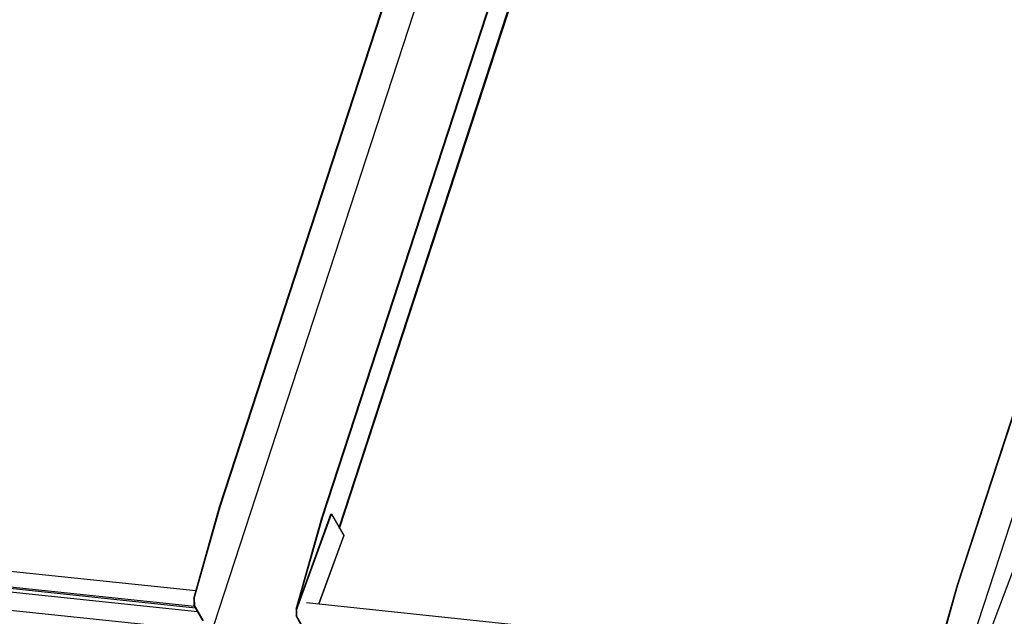
# Model space of a CAD drawing. Units: millimetres. Extents: x -23272466 to 44913, y -22484634 to 188.
# Drawn here: x -23269748 to -23269695, y -22484474 to -22484442 of the extents above; entities that cross this region are included whole.
import ezdxf

# ---------------------------------------------------------------- set-up
doc = ezdxf.new("R2010")
doc.units = ezdxf.units.MM
doc.layers.add('arkusz', color=7, linetype='Continuous')
doc.layers.add('KEYLITE INDICATIVE VIEW FLASHING 1', color=252, linetype='Continuous')
doc.styles.get("Standard").update_dxf_attribs({"font": 'arial.ttf'})

msp = doc.modelspace()

# ---------------------------------------------------------------- linework, layer by layer
at = {"layer": 'KEYLITE INDICATIVE VIEW FLASHING 1', "linetype": 'Continuous'}
for p, q in [((-23269730.942, -22484468.924), (-23269719.635, -22484434.346)), ((-23269730.907, -22484468.984), (-23269719.617, -22484434.457)), ((-23269731.87, -22484468.396), (-23269721.955, -22484438.074)), ((-23269731.839, -22484468.399), (-23269721.924, -22484438.077)), ((-23269737.393, -22484467.816), (-23269727.781, -22484438.384)), ((-23269737.362, -22484467.819), (-23269727.76, -22484438.419)), ((-23269737.707, -22484474.215), (-23269726.555, -22484440.067)), ((-23269697.553, -22484472.023), (-23269687.941, -22484442.591)), ((-23269697.522, -22484472.026), (-23269687.921, -22484442.626)), ((-23269697.868, -22484478.422), (-23269686.715, -22484444.274)), ((-23269738.785, -22484472.756), (-23269737.393, -22484467.816)), ((-23269738.754, -22484472.76), (-23269737.362, -22484467.819)), ((-23269737.393, -22484467.816), (-23269737.362, -22484467.819)), ((-23269733.263, -22484473.334), (-23269731.87, -22484468.396)), ((-23269733.233, -22484473.338), (-23269731.839, -22484468.399)), ((-23269733.232, -22484473.389), (-23269731.351, -22484468.213)), ((-23269733.189, -22484473.183), (-23269731.381, -22484468.209)), ((-23269731.839, -22484468.399), (-23269731.87, -22484468.396)), ((-23269731.351, -22484468.213), (-23269731.381, -22484468.209)), ((-23269731.351, -22484468.213), (-23269730.69, -22484469.362)), ((-23269772.53, -22484468.769), (-23269738.666, -22484472.334)), ((-23269738.739, -22484473.189), (-23269772.802, -22484469.603)), ((-23269738.691, -22484473.272), (-23269772.801, -22484469.681)), ((-23269730.69, -22484469.362), (-23269732.038, -22484473.045)), ((-23269732.032, -22484473.045), (-23269730.687, -22484469.373)), ((-23269772.691, -22484469.872), (-23269738.581, -22484473.463)), ((-23269772.879, -22484470.834), (-23269738.203, -22484474.485)), ((-23269694.47, -22484471.022), (-23269697.035, -22484477.837)), ((-23269698.945, -22484476.963), (-23269697.553, -22484472.023)), ((-23269698.914, -22484476.967), (-23269697.522, -22484472.026)), ((-23269697.553, -22484472.023), (-23269697.522, -22484472.026)), ((-23269738.785, -22484472.756), (-23269738.754, -22484472.76)), ((-23269738.785, -22484472.756), (-23269738.781, -22484473.115)), ((-23269738.754, -22484472.76), (-23269738.75, -22484473.119)), ((-23269738.781, -22484473.115), (-23269738.75, -22484473.119)), ((-23269738.294, -22484473.963), (-23269738.781, -22484473.115)), ((-23269738.265, -22484473.962), (-23269738.75, -22484473.119)), ((-23269733.233, -22484473.338), (-23269733.263, -22484473.334)), ((-23269733.263, -22484473.334), (-23269733.26, -22484473.694)), ((-23269733.233, -22484473.338), (-23269733.229, -22484473.697)), ((-23269732.69, -22484472.976), (-23269698.826, -22484476.541)), ((-23269733.229, -22484473.697), (-23269733.26, -22484473.694)), ((-23269732.797, -22484474.499), (-23269733.26, -22484473.694)), ((-23269732.767, -22484474.503), (-23269733.229, -22484473.697))]:
    msp.add_line(p, q, dxfattribs=at)
msp.add_open_spline([(-23269730.689, -22484469.374), (-23269730.688, -22484469.374), (-23269730.686, -22484469.371), (-23269730.688, -22484469.366), (-23269730.69, -22484469.362)], degree=3, knots=[0, 0, 0, 0, 0.161232, 1, 1, 1, 1], dxfattribs=at)

# ---------------------------------------------------------------- texts
at = {"layer": 'arkusz', "insert": (-23271337.614, -22484397.382), "char_height": 12, "attachment_point": 1}
msp.add_mtext_dynamic_manual_height_columns('\\pi240.98;This drawing is for informational-demonstrative purposes only \\P\\pi266.41;and as such cannot constitute a basis for performance. \\P\\pi222.77;All dimensions presented in this drawing should be verified on site.\\P\\pi213.65;Roof constructions needs to be right with current building regulations.\\P\\pi228.51;Keylite is not responsible for or the installation quality on the roof.\\P\\pi130.7;Documentation only for personal use. Copying and sharing without permission is prohibited.\\P\\pi468.99;\\P\\pi466.66; ', width=937.97237, gutter_width=12.5, heights=[0], dxfattribs=at)

doc.saveas('drawing.dxf')
